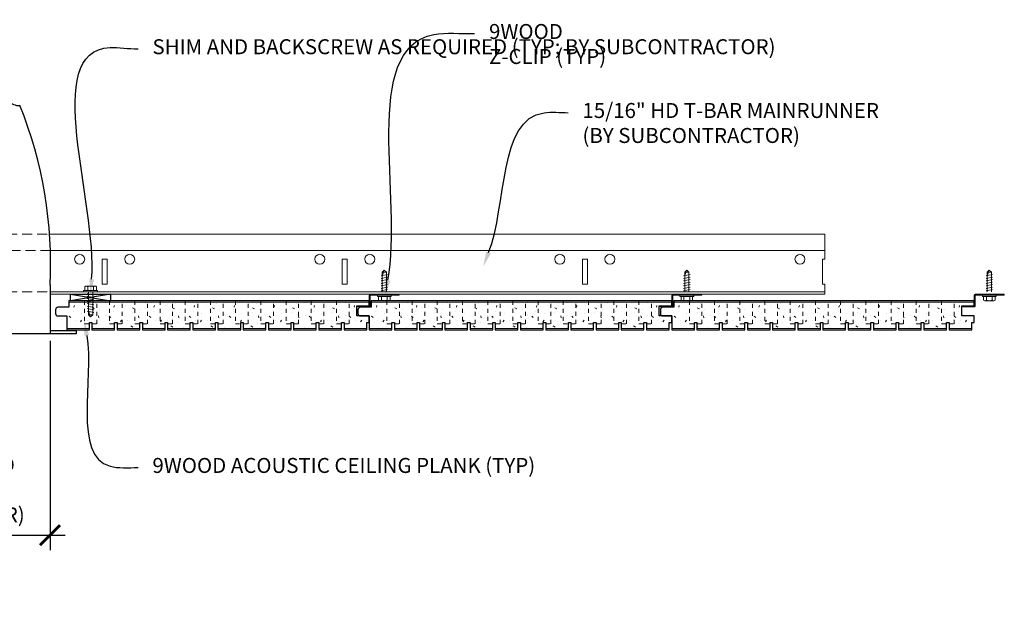
# Model space of a CAD drawing. Units: inches. Extents: x 1728 to 3456, y 0 to 1152.
# Drawn here: x 1944 to 1968, y 724 to 739 of the extents above; entities that cross this region are included whole.
import ezdxf
from ezdxf import colors
from ezdxf.entities.mleader import LeaderData, LeaderLine
from ezdxf.math import Vec2, Vec3

# ---------------------------------------------------------------- set-up
doc = ezdxf.new("R2010")
doc.units = ezdxf.units.IN
doc.header["$MEASUREMENT"] = 0
doc.header["$PDMODE"] = 3
doc.header["$PDSIZE"] = 0.15625
doc.linetypes.add('HIDDEN', pattern=[0.375, 0.25, -0.125])
doc.layers.get('0').update_dxf_attribs({"lineweight": 25})
for name, color, linetype, lineweight in [('E-LITE-CLNG', 7, 'Continuous', 25), ('Z-ANNO-DIMS', 1, 'Continuous', 25), ('Z-ANNO-NOTE', 7, 'Continuous', 35), ('Z-CLNG-FURR', 4, 'Continuous', 25), ('Z-CLNG-SUSP', 3, 'Continuous', 18), ('Z-CLNG-TEES', 3, 'Continuous', 18), ('Z-CLNG-WOOD', 5, 'Continuous', 25), ('Z-CLNG-WOOD-PATT', 2, 'Continuous', 15)]:
    doc.layers.add(name, color=color, linetype=linetype, lineweight=lineweight)
doc.styles.add('1-4', font='arial.ttf', dxfattribs={"height": 0.375})
doc.dimstyles.new('1-4', dxfattribs={"dimscale": 4, "dimtxt": 0.09375, "dimasz": 0.125, "dimexe": 0.09375, "dimexo": 0.0625, "dimgap": 0.0625, "dimtad": 1, "dimtoh": 1, "dimdec": 5, "dimzin": 3, "dimdsep": 46, "dimlunit": 5, "dimtxsty": '1-4', "dimblk": 'ARCHTICK', "dimcen": 0, "dimdle": 0.09375, "dimclrd": 256, "dimclre": 256, "dimclrt": 256, "dimadec": 1, "dimazin": 0, "dimtfac": 1, "dimtdec": 5, "dimtofl": 0, "dimtmove": 0, "dimatfit": 3, "dimfxl": 0.09375, "dimfrac": 2, "dimtolj": 1, "dimtzin": 0, "dimlwd": -1, "dimlwe": -1, "dimarcsym": 0})

# ---------------------------------------------------------------- blocks, each defined once
blk = doc.blocks.new('can light')
at = {"layer": 'E-LITE-CLNG', "color": 0}
for p, q in [((2.845, 6.702), (-1.773, 6.702)), ((-1.773, 5.836), (-1.773, 6.702)), ((2.845, 5.836), (2.845, 6.702)), ((2.845, 5.836), (-1.773, 5.836)), ((-7.682, 4.788), (-11.949, 4.788)), ((-11.949, 2.478), (-11.949, 4.788)), ((-11.146, 4.788), (-11.146, 2.478)), ((-7.682, 4.788), (-7.682, 2.478)), ((-7.682, 2.478), (-11.949, 2.478)), ((-2.815, 1.217), (-2.815, 0)), ((3.886, 1.227), (3.886, 0)), ((-2.815, 0.072), (-3.464, 0.072)), ((-3.464, 0.072), (-3.464, 0)), ((4.536, 0), (-3.464, 0)), ((4.536, 0.072), (3.886, 0.072)), ((4.536, 0.072), (4.536, 0))]:
    blk.add_line(p, q, dxfattribs=at)
for centre, radius, start, end in [((0.536, 4.056), 3.512, 48.8879, 131.1121), ((7.764, 1.751), 10.592, 158.0517, 182.8896), ((-2.037, 6.042), 0.334, 266.0151, 322.0338), ((3.109, 6.042), 0.334, 217.9662, 273.9849), ((-6.692, 1.751), 10.592, 357.1104, 21.9483)]:
    blk.add_arc(centre, radius, start, end, dxfattribs=at)
at = {"layer": 'E-LITE-CLNG'}
blk.add_spline([(-7.682, 4.788), (-4.832, 5.244), (-1.821, 7.264), (0.536, 7.568)], degree=3, dxfattribs=at)
blk = doc.blocks.new('_ARCHTICK')
at = {"color": 0, "linetype": 'ByBlock', "const_width": 0.15}
blk.add_lwpolyline([(-0.5, -0.5), (0.5, 0.5)], dxfattribs=at)
blk = doc.blocks.new('*D471')
at = {"layer": 'Defpoints', "color": 0, "transparency": 16777216}
for p in [(1937.558, 731.182), (1944.259, 731.182), (1944.259, 726.074)]:
    blk.add_point(p, dxfattribs=at)
at = {"layer": 'Z-ANNO-DIMS', "transparency": 16777216}
for p, q in [((1937.558, 730.932), (1937.558, 725.699)), ((1944.259, 730.932), (1944.259, 725.699)), ((1937.183, 726.074), (1944.634, 726.074))]:
    blk.add_line(p, q, dxfattribs=at)
at = {"layer": 'Z-ANNO-DIMS', "transparency": 16777216, "xscale": 0.5, "yscale": 0.5, "zscale": 0.5, "rotation": 180}
blk.add_blockref('_ARCHTICK', (1937.558, 726.074), dxfattribs=at)
at = {"layer": 'Z-ANNO-DIMS', "transparency": 16777216, "xscale": 0.5, "yscale": 0.5, "zscale": 0.5}
blk.add_blockref('_ARCHTICK', (1944.259, 726.074), dxfattribs=at)
at = {"layer": 'Z-ANNO-DIMS', "transparency": 16777216, "insert": (1940.909, 727.834), "char_height": 0.375, "attachment_point": 5, "style": '1-4'}
blk.add_mtext('\\A1;REFER TO FIXTURE\\PMANUFACTURER\\PFOR RECOMMENDED \\PCUT OUT, IN  FIELD \\P(BY SUBCONTRACTOR)', dxfattribs=at)
blk = doc.blocks.new('A$Cb63d3998')
at = {"layer": 'Z-CLNG-FURR'}
for p, q in [((-1, 0.167), (0, 0)), ((0, 0.167), (-1, 0))]:
    blk.add_line(p, q, dxfattribs=at)
blk.add_lwpolyline([(-1, 0), (0, 0), (0, 0.167), (-1, 0.167)], close=True, dxfattribs=at)
blk = doc.blocks.new('#8 Self-Drilling Screw')
at = {"layer": 'Z-CLNG-SUSP'}
for p, q in [((-0.174, 0.033), (0.174, 0.033)), ((-0.174, 0.033), (-0.174, 0)), ((-0.174, 0), (0.174, 0)), ((-0.144, 0.033), (-0.144, 0.122)), ((0.112, 0.141), (-0.112, 0.141)), ((-0.072, 0.033), (-0.072, 0.122)), ((-0.052, 0), (-0.052, -0.573)), ((0.052, 0), (0.052, -0.573)), ((0.072, 0.033), (0.072, 0.122)), ((0.144, 0.122), (0.144, 0.033)), ((0.174, 0.033), (0.174, 0)), ((0.082, -0.047), (-0.082, -0.078)), ((0.082, -0.109), (-0.082, -0.141)), ((0.082, -0.172), (-0.082, -0.203)), ((0.082, -0.234), (-0.082, -0.266)), ((0.082, -0.297), (-0.082, -0.328)), ((0.082, -0.359), (-0.082, -0.391)), ((0.082, -0.422), (-0.082, -0.453)), ((0.082, -0.484), (-0.082, -0.516)), ((-0.052, -0.573), (0, -0.625)), ((-0.052, -0.573), (0.026, -0.573)), ((0.026, -0.573), (0, -0.625)), ((0.052, -0.573), (0, -0.625))]:
    blk.add_line(p, q, dxfattribs=at)
at = {"layer": 'Z-CLNG-SUSP', "extrusion": (0, 0, -1), "flags": 128}
for points in [[(0.144, 0.122), (0.127, 0.136), (0.108, 0.139), (0.089, 0.136), (0.072, 0.122)], [(0.072, 0.122), (0.038, 0.136), (0, 0.139), (-0.038, 0.136), (-0.072, 0.122)], [(-0.072, 0.122), (-0.089, 0.136), (-0.108, 0.139), (-0.127, 0.136), (-0.144, 0.122)]]:
    blk.add_lwpolyline(points, dxfattribs=at)
at = {"layer": 'Z-CLNG-SUSP', "flags": 128}
blk.add_lwpolyline([(0.052, -0.469), (0.052, -0.47), (0.052, -0.47), (0.052, -0.472), (0.052, -0.473), (0.051, -0.474), (0.051, -0.475), (0.051, -0.477), (0.051, -0.478), (0.05, -0.48), (0.05, -0.482), (0.05, -0.484), (0.049, -0.486), (0.049, -0.488), (0.048, -0.49), (0.048, -0.492), (0.047, -0.494), (0.047, -0.497), (0.046, -0.499), (0.046, -0.502), (0.045, -0.505), (0.044, -0.507), (0.043, -0.51), (0.043, -0.513), (0.042, -0.516), (0.041, -0.519), (0.04, -0.522), (0.039, -0.526), (0.038, -0.529), (0.037, -0.532), (0.037, -0.536), (0.036, -0.539), (0.035, -0.543), (0.033, -0.546), (0.032, -0.55), (0.031, -0.554), (0.03, -0.558), (0.029, -0.561), (0.028, -0.565), (0.027, -0.569), (0.026, -0.573)], dxfattribs=at)
at = {"layer": 'Z-CLNG-SUSP'}
for centre, start, end in [((-0.112, 0.103), 90, 149.9699), ((0.112, 0.103), 30.0301, 90)]:
    blk.add_arc(centre, 0.0379, start, end, dxfattribs=at)
blk = doc.blocks.new('M1215 ( Z-Clip)')
at = {"layer": 'Z-CLNG-SUSP'}
for p, q in [((0.295, 0.752), (0.459, 0.784)), ((0.325, 0.841), (0.377, 0.893)), ((0.325, 0.354), (0.325, 0.841)), ((0.351, 0.841), (0.377, 0.893)), ((0.429, 0.841), (0.351, 0.841)), ((0.429, 0.841), (0.377, 0.893)), ((0.429, 0.354), (0.429, 0.841)), ((0.295, 0.69), (0.459, 0.721)), ((0.295, 0.627), (0.459, 0.659)), ((0.295, 0.565), (0.459, 0.596)), ((0.295, 0.502), (0.459, 0.534)), ((0.203, 0.235), (0.203, 0.268)), ((0.551, 0.268), (0.203, 0.268)), ((0.295, 0.44), (0.459, 0.471)), ((0.295, 0.377), (0.459, 0.409)), ((0.551, 0.235), (0.551, 0.268)), ((0.551, 0.235), (0.203, 0.235)), ((0.233, 0.146), (0.233, 0.235)), ((0.266, 0.127), (0.489, 0.127)), ((0.305, 0.235), (0.305, 0.146)), ((0.449, 0.235), (0.449, 0.146)), ((0.521, 0.235), (0.521, 0.146))]:
    blk.add_line(p, q, dxfattribs=at)
blk.add_lwpolyline([(0.325, 0.737), (0.325, 0.737), (0.325, 0.738), (0.325, 0.739), (0.325, 0.741), (0.326, 0.742), (0.326, 0.743), (0.326, 0.745), (0.326, 0.746), (0.327, 0.748), (0.327, 0.75), (0.327, 0.751), (0.328, 0.753), (0.328, 0.755), (0.329, 0.758), (0.329, 0.76), (0.33, 0.762), (0.33, 0.765), (0.331, 0.767), (0.332, 0.77), (0.332, 0.772), (0.333, 0.775), (0.334, 0.778), (0.334, 0.781), (0.335, 0.784), (0.336, 0.787), (0.337, 0.79), (0.338, 0.794), (0.339, 0.797), (0.34, 0.8), (0.341, 0.804), (0.342, 0.807), (0.343, 0.811), (0.344, 0.814), (0.345, 0.818), (0.346, 0.822), (0.347, 0.825), (0.348, 0.829), (0.349, 0.833), (0.35, 0.837), (0.351, 0.841)], dxfattribs=at)
blk.add_lwpolyline([(0.752, 0.268), (0.033, 0.268, 0.414214), (0.026, 0.261), (0.026, 0.005, -0.414214), (-0.005, -0.026), (-0.286, -0.026), (-0.286, -0.002), (-0.005, -0.002, 0.414214), (0.002, 0.005), (0.002, 0.261, -0.414214), (0.033, 0.292), (0.752, 0.292)], format="xyb", close=True, dxfattribs=at)
at = {"layer": 'Z-CLNG-SUSP', "extrusion": (0, 0, -1)}
for points in [[(-0.305, 0.146), (-0.288, 0.132), (-0.269, 0.129), (-0.25, 0.132), (-0.233, 0.146)], [(-0.449, 0.146), (-0.415, 0.132), (-0.377, 0.129), (-0.339, 0.132), (-0.305, 0.146)], [(-0.521, 0.146), (-0.504, 0.132), (-0.485, 0.129), (-0.466, 0.132), (-0.449, 0.146)]]:
    blk.add_lwpolyline(points, dxfattribs=at)
at = {"layer": 'Z-CLNG-SUSP'}
for centre, start, end in [((0.266, 0.165), 210.0301, 270), ((0.489, 0.165), 270, 329.9699)]:
    blk.add_arc(centre, 0.0379, start, end, dxfattribs=at)
blk = doc.blocks.new('*U529')
at = {"layer": 'Z-CLNG-WOOD', "linetype": 'HIDDEN', "lineweight": 5, "ltscale": 0.25}
blk.add_lwpolyline([(-0.15748, 0.284375), (-0.15748, -0.284375), (0.15748, -0.284375), (0.15748, 0.284375)], dxfattribs=at)
blk = doc.blocks.new('*U531')
at = {"layer": 'Z-CLNG-WOOD', "color": 0, "linetype": 'ByBlock', "lineweight": -2, "transparency": 16777216}
for p in [(0, 0), (0.63, 0), (1.26, 0), (1.89, 0), (2.52, 0), (3.15, 0), (3.78, 0), (4.409, 0), (5.039, 0), (5.669, 0), (6.299, 0)]:
    blk.add_blockref('*U529', p, dxfattribs=at)
blk = doc.blocks.new('*U532')
at = {"layer": 'Z-CLNG-WOOD', "linetype": 'HIDDEN', "lineweight": 5, "ltscale": 0.25}
blk.add_lwpolyline([(-0.15748, 0.284375), (-0.15748, -0.284375), (0.15748, -0.284375), (0.15748, 0.284375)], dxfattribs=at)
blk = doc.blocks.new('*U534')
at = {"layer": 'Z-CLNG-WOOD', "color": 0, "linetype": 'ByBlock', "lineweight": -2, "transparency": 16777216}
for p in [(0, 0), (0.63, 0), (1.26, 0), (1.89, 0), (2.52, 0), (3.15, 0), (3.78, 0), (4.409, 0), (5.039, 0), (5.669, 0), (6.299, 0)]:
    blk.add_blockref('*U532', p, dxfattribs=at)
blk = doc.blocks.new('*U535')
at = {"layer": 'Z-CLNG-WOOD', "linetype": 'HIDDEN', "lineweight": 5, "ltscale": 0.25}
blk.add_lwpolyline([(-0.15748, 0.284375), (-0.15748, -0.284375), (0.15748, -0.284375), (0.15748, 0.284375)], dxfattribs=at)
blk = doc.blocks.new('*U537')
at = {"layer": 'Z-CLNG-WOOD', "color": 0, "linetype": 'ByBlock', "lineweight": -2, "transparency": 16777216}
for p in [(0, 0), (0.63, 0), (1.26, 0), (1.89, 0), (2.52, 0), (3.15, 0), (3.78, 0), (4.409, 0), (5.039, 0), (5.669, 0), (6.299, 0)]:
    blk.add_blockref('*U535', p, dxfattribs=at)

msp = doc.modelspace()

# ---------------------------------------------------------------- linework, layer by layer
at = {"layer": 'Z-CLNG-TEES', "linetype": 'HIDDEN', "lineweight": 13}
for p, q in [((1937.560001, 733.598534), (1944.257068, 733.598534)), ((1944.271191, 733.192284), (1937.545878, 733.192284)), ((1937.559404, 732.161034), (1944.259006, 732.161034))]:
    msp.add_line(p, q, dxfattribs=at)
at = {"layer": 'Z-CLNG-TEES'}
for p, q in [((1944.257068, 733.598534), (1963.623793, 733.598534)), ((1963.623793, 733.598534), (1963.623793, 732.973534)), ((1944.271191, 733.192284), (1963.623793, 733.192284)), ((1963.623793, 732.098534), (1963.623793, 732.348534)), ((1944.259006, 732.161034), (1963.623793, 732.161034)), ((1944.259006, 732.098534), (1963.623793, 732.098534))]:
    msp.add_line(p, q, dxfattribs=at)
for points in [[(1945.561293, 732.348534), (1945.686293, 732.348534), (1945.686293, 732.973534), (1945.561293, 732.973534)], [(1951.561293, 732.348534), (1951.686293, 732.348534), (1951.686293, 732.973534), (1951.561293, 732.973534)], [(1957.561293, 732.348534), (1957.686293, 732.348534), (1957.686293, 732.973534), (1957.561293, 732.973534)]]:
    msp.add_lwpolyline(points, close=True, dxfattribs=at)
msp.add_lwpolyline([(1963.623793, 732.973534), (1963.561293, 732.973534), (1963.561293, 732.348534), (1963.623793, 732.348534)], dxfattribs=at)
for centre in [(1944.998793, 732.973534), (1946.248793, 732.973534), (1950.998793, 732.973534), (1952.248793, 732.973534), (1956.998793, 732.973534), (1958.248793, 732.973534), (1962.998793, 732.973534)]:
    msp.add_circle(centre, 0.125, dxfattribs=at)
at = {"layer": 'Z-CLNG-WOOD'}
for points in [[(1945.242857, 731.206657), (1945.242857, 731.394157), (1945.305849, 731.394157), (1945.305849, 731.206657), (1945.872778, 731.206657), (1945.872778, 731.394157), (1945.93577, 731.394157), (1945.93577, 731.206657), (1946.5027, 731.206657), (1946.5027, 731.394157), (1946.565692, 731.394157), (1946.565692, 731.206657), (1947.132621, 731.206657), (1947.132621, 731.394157), (1947.195613, 731.394157), (1947.195613, 731.206657), (1947.762542, 731.206657), (1947.762542, 731.394157), (1947.825534, 731.394157), (1947.825534, 731.206657), (1948.392463, 731.206657), (1948.392463, 731.394157), (1948.455456, 731.394157), (1948.455456, 731.206657), (1949.022385, 731.206657), (1949.022385, 731.394157), (1949.085377, 731.394157), (1949.085377, 731.206657), (1949.652306, 731.206657), (1949.652306, 731.394157), (1949.715298, 731.394157), (1949.715298, 731.206657), (1950.282227, 731.206657), (1950.282227, 731.394157), (1950.345219, 731.394157), (1950.345219, 731.206657), (1950.912148, 731.206657), (1950.912148, 731.394157), (1950.975141, 731.394157), (1950.975141, 731.206657), (1951.54207, 731.206657), (1951.54207, 731.394157), (1951.605062, 731.394157), (1951.605062, 731.206657), (1952.171991, 731.206657), (1952.171991, 731.394157), (1952.234983, 731.394157), (1952.234983, 731.556657), (1951.921749, 731.556657), (1951.921749, 731.806657), (1952.234983, 731.806657), (1952.234983, 731.931657), (1944.725928, 731.931657), (1944.725928, 731.771657), (1944.457194, 731.771657, 0.414213562), (1944.394694, 731.709157), (1944.394694, 731.619157, 0.414213562), (1944.457194, 731.556657), (1944.675928, 731.556657), (1944.675928, 731.206657)], [(1952.801882, 731.206657), (1952.801882, 731.394157), (1952.864874, 731.394157), (1952.864874, 731.206657), (1953.431803, 731.206657), (1953.431803, 731.394157), (1953.494795, 731.394157), (1953.494795, 731.206657), (1954.061725, 731.206657), (1954.061725, 731.394157), (1954.124717, 731.394157), (1954.124717, 731.206657), (1954.691646, 731.206657), (1954.691646, 731.394157), (1954.754638, 731.394157), (1954.754638, 731.206657), (1955.321567, 731.206657), (1955.321567, 731.394157), (1955.384559, 731.394157), (1955.384559, 731.206657), (1955.951488, 731.206657), (1955.951488, 731.394157), (1956.01448, 731.394157), (1956.01448, 731.206657), (1956.58141, 731.206657), (1956.58141, 731.394157), (1956.644402, 731.394157), (1956.644402, 731.206657), (1957.211331, 731.206657), (1957.211331, 731.394157), (1957.274323, 731.394157), (1957.274323, 731.206657), (1957.841252, 731.206657), (1957.841252, 731.394157), (1957.904244, 731.394157), (1957.904244, 731.206657), (1958.471173, 731.206657), (1958.471173, 731.394157), (1958.534165, 731.394157), (1958.534165, 731.206657), (1959.101095, 731.206657), (1959.101095, 731.394157), (1959.164087, 731.394157), (1959.164087, 731.206657), (1959.731016, 731.206657), (1959.731016, 731.394157), (1959.794008, 731.394157), (1959.794008, 731.556657), (1959.480774, 731.556657), (1959.480774, 731.806657), (1959.794008, 731.806657), (1959.794008, 731.931657), (1952.284953, 731.931657), (1952.284953, 731.771657), (1952.016219, 731.771657, 0.414213562), (1951.953719, 731.709157), (1951.953719, 731.619157, 0.414213562), (1952.016219, 731.556657), (1952.234953, 731.556657), (1952.234953, 731.206657)], [(1960.360937, 731.206657), (1960.360937, 731.394157), (1960.423929, 731.394157), (1960.423929, 731.206657), (1960.990858, 731.206657), (1960.990858, 731.394157), (1961.05385, 731.394157), (1961.05385, 731.206657), (1961.62078, 731.206657), (1961.62078, 731.394157), (1961.683772, 731.394157), (1961.683772, 731.206657), (1962.250701, 731.206657), (1962.250701, 731.394157), (1962.313693, 731.394157), (1962.313693, 731.206657), (1962.880622, 731.206657), (1962.880622, 731.394157), (1962.943614, 731.394157), (1962.943614, 731.206657), (1963.510543, 731.206657), (1963.510543, 731.394157), (1963.573536, 731.394157), (1963.573536, 731.206657), (1964.140465, 731.206657), (1964.140465, 731.394157), (1964.203457, 731.394157), (1964.203457, 731.206657), (1964.770386, 731.206657), (1964.770386, 731.394157), (1964.833378, 731.394157), (1964.833378, 731.206657), (1965.400307, 731.206657), (1965.400307, 731.394157), (1965.463299, 731.394157), (1965.463299, 731.206657), (1966.030228, 731.206657), (1966.030228, 731.394157), (1966.093221, 731.394157), (1966.093221, 731.206657), (1966.66015, 731.206657), (1966.66015, 731.394157), (1966.723142, 731.394157), (1966.723142, 731.206657), (1967.290071, 731.206657), (1967.290071, 731.394157), (1967.353063, 731.394157), (1967.353063, 731.556657), (1967.039829, 731.556657), (1967.039829, 731.806657), (1967.353063, 731.806657), (1967.353063, 731.931657), (1959.844008, 731.931657), (1959.844008, 731.771657), (1959.575274, 731.771657, 0.414213562), (1959.512774, 731.709157), (1959.512774, 731.619157, 0.414213562), (1959.575274, 731.556657), (1959.794008, 731.556657), (1959.794008, 731.206657)]]:
    msp.add_lwpolyline(points, format="xyb", close=True, dxfattribs=at)
at = {"layer": 'Z-CLNG-WOOD-PATT', "linetype": 'Continuous'}
for p, q in [((1944.855928, 731.776657), (1944.865928, 731.816657)), ((1945.155928, 731.806657), (1945.155928, 731.806657)), ((1945.405928, 731.876657), (1945.405928, 731.876657)), ((1945.635928, 731.886657), (1945.635928, 731.886657)), ((1945.855929, 731.776656), (1945.865929, 731.816656)), ((1946.155928, 731.806657), (1946.155928, 731.806657)), ((1946.405928, 731.876657), (1946.405928, 731.876657)), ((1946.635928, 731.886657), (1946.635928, 731.886657)), ((1946.85593, 731.776655), (1946.86593, 731.816655)), ((1947.155928, 731.806657), (1947.155928, 731.806657)), ((1947.405928, 731.876657), (1947.405928, 731.876657)), ((1947.635928, 731.886657), (1947.635928, 731.886657)), ((1947.855931, 731.776653), (1947.865931, 731.816653)), ((1948.155928, 731.806657), (1948.155928, 731.806657)), ((1948.405928, 731.876657), (1948.405928, 731.876657)), ((1948.635928, 731.886657), (1948.635928, 731.886657)), ((1948.855932, 731.776652), (1948.865932, 731.816652)), ((1949.155928, 731.806657), (1949.155928, 731.806657)), ((1949.405928, 731.876657), (1949.405928, 731.876657)), ((1949.635928, 731.886657), (1949.635928, 731.886657)), ((1949.855933, 731.776651), (1949.865933, 731.816651)), ((1950.155928, 731.806657), (1950.155928, 731.806657)), ((1950.405928, 731.876657), (1950.405928, 731.876657)), ((1950.635928, 731.886657), (1950.635928, 731.886657)), ((1950.855934, 731.77665), (1950.865934, 731.81665)), ((1951.155928, 731.806657), (1951.155928, 731.806657)), ((1951.405928, 731.876657), (1951.405928, 731.876657)), ((1951.635928, 731.886657), (1951.635928, 731.886657)), ((1951.855935, 731.776649), (1951.865935, 731.816649)), ((1952.414953, 731.776657), (1952.424953, 731.816657)), ((1952.714953, 731.806657), (1952.714953, 731.806657)), ((1952.964953, 731.876657), (1952.964953, 731.876657)), ((1953.194953, 731.886657), (1953.194953, 731.886657)), ((1953.414954, 731.776656), (1953.424954, 731.816656)), ((1953.714953, 731.806657), (1953.714953, 731.806657)), ((1953.964953, 731.876657), (1953.964953, 731.876657)), ((1954.194953, 731.886657), (1954.194953, 731.886657)), ((1954.414955, 731.776655), (1954.424955, 731.816655)), ((1954.714953, 731.806657), (1954.714953, 731.806657)), ((1954.964953, 731.876657), (1954.964953, 731.876657)), ((1955.194953, 731.886657), (1955.194953, 731.886657)), ((1955.414956, 731.776653), (1955.424956, 731.816653)), ((1955.714953, 731.806657), (1955.714953, 731.806657)), ((1955.964953, 731.876657), (1955.964953, 731.876657)), ((1956.194953, 731.886657), (1956.194953, 731.886657)), ((1956.414957, 731.776652), (1956.424957, 731.816652)), ((1956.714953, 731.806657), (1956.714953, 731.806657)), ((1956.964953, 731.876657), (1956.964953, 731.876657)), ((1957.194953, 731.886657), (1957.194953, 731.886657)), ((1957.414958, 731.776651), (1957.424958, 731.816651)), ((1957.714953, 731.806657), (1957.714953, 731.806657)), ((1957.964953, 731.876657), (1957.964953, 731.876657)), ((1958.194953, 731.886657), (1958.194953, 731.886657)), ((1958.414959, 731.77665), (1958.424959, 731.81665)), ((1958.714953, 731.806657), (1958.714953, 731.806657)), ((1958.964953, 731.876657), (1958.964953, 731.876657)), ((1959.194953, 731.886657), (1959.194953, 731.886657)), ((1959.41496, 731.776649), (1959.42496, 731.816649)), ((1959.974008, 731.776657), (1959.984008, 731.816657)), ((1960.274008, 731.806657), (1960.274008, 731.806657)), ((1960.524008, 731.876657), (1960.524008, 731.876657)), ((1960.754008, 731.886657), (1960.754008, 731.886657)), ((1960.974009, 731.776656), (1960.984009, 731.816656)), ((1961.274008, 731.806657), (1961.274008, 731.806657)), ((1961.524008, 731.876657), (1961.524008, 731.876657)), ((1961.754008, 731.886657), (1961.754008, 731.886657)), ((1961.97401, 731.776655), (1961.98401, 731.816655)), ((1962.274008, 731.806657), (1962.274008, 731.806657)), ((1962.524008, 731.876657), (1962.524008, 731.876657)), ((1962.754008, 731.886657), (1962.754008, 731.886657)), ((1962.974011, 731.776653), (1962.984011, 731.816653)), ((1963.274008, 731.806657), (1963.274008, 731.806657)), ((1963.524008, 731.876657), (1963.524008, 731.876657)), ((1963.754008, 731.886657), (1963.754008, 731.886657)), ((1963.974012, 731.776652), (1963.984012, 731.816652)), ((1964.274008, 731.806657), (1964.274008, 731.806657)), ((1964.524008, 731.876657), (1964.524008, 731.876657)), ((1964.754008, 731.886657), (1964.754008, 731.886657)), ((1964.974013, 731.776651), (1964.984013, 731.816651)), ((1965.274008, 731.806657), (1965.274008, 731.806657)), ((1965.524008, 731.876657), (1965.524008, 731.876657)), ((1965.754008, 731.886657), (1965.754008, 731.886657)), ((1965.974014, 731.77665), (1965.984014, 731.81665)), ((1966.274008, 731.806657), (1966.274008, 731.806657)), ((1966.524008, 731.876657), (1966.524008, 731.876657)), ((1966.754008, 731.886657), (1966.754008, 731.886657)), ((1966.974015, 731.776649), (1966.984015, 731.816649)), ((1944.465929, 731.556657), (1944.465928, 731.55666)), ((1944.495928, 731.706657), (1944.495928, 731.706657)), ((1944.735928, 731.546657), (1944.775928, 731.516657)), ((1944.835928, 731.676657), (1944.835928, 731.676657)), ((1945.045928, 731.606657), (1945.045928, 731.606657)), ((1945.315928, 731.756657), (1945.365928, 731.736657)), ((1945.315928, 731.636657), (1945.315928, 731.636657)), ((1945.475928, 731.506657), (1945.465928, 731.556657)), ((1945.495928, 731.706657), (1945.495928, 731.706657)), ((1945.635928, 731.556657), (1945.635928, 731.556657)), ((1945.735928, 731.546657), (1945.775928, 731.516657)), ((1945.835928, 731.676657), (1945.835928, 731.676657)), ((1946.045928, 731.606657), (1946.045928, 731.606657)), ((1946.315928, 731.756656), (1946.365928, 731.736656)), ((1946.315928, 731.636657), (1946.315928, 731.636657)), ((1946.475928, 731.506653), (1946.465928, 731.556653)), ((1946.495928, 731.706657), (1946.495928, 731.706657)), ((1946.635928, 731.556657), (1946.635928, 731.556657)), ((1946.735928, 731.546657), (1946.775928, 731.516657)), ((1946.835928, 731.676657), (1946.835928, 731.676657)), ((1947.045928, 731.606657), (1947.045928, 731.606657)), ((1947.315928, 731.756656), (1947.365928, 731.736656)), ((1947.315928, 731.636657), (1947.315928, 731.636657)), ((1947.475928, 731.50665), (1947.465928, 731.55665)), ((1947.495928, 731.706657), (1947.495928, 731.706657)), ((1947.635928, 731.556657), (1947.635928, 731.556657)), ((1947.735928, 731.546657), (1947.775928, 731.516657)), ((1947.835928, 731.676657), (1947.835928, 731.676657)), ((1948.045928, 731.606657), (1948.045928, 731.606657)), ((1948.315928, 731.756655), (1948.365928, 731.736655)), ((1948.315928, 731.636657), (1948.315928, 731.636657)), ((1948.475928, 731.506646), (1948.465928, 731.556646)), ((1948.495928, 731.706657), (1948.495928, 731.706657)), ((1948.635928, 731.556657), (1948.635928, 731.556657)), ((1948.735928, 731.546657), (1948.775928, 731.516657)), ((1948.835928, 731.676657), (1948.835928, 731.676657)), ((1949.045928, 731.606657), (1949.045928, 731.606657)), ((1949.315928, 731.756655), (1949.365928, 731.736655)), ((1949.315928, 731.636657), (1949.315928, 731.636657)), ((1949.475928, 731.506643), (1949.465928, 731.556643)), ((1949.495928, 731.706657), (1949.495928, 731.706657)), ((1949.635928, 731.556657), (1949.635928, 731.556657)), ((1949.735928, 731.546657), (1949.775928, 731.516657)), ((1949.835928, 731.676657), (1949.835928, 731.676657)), ((1950.045928, 731.606657), (1950.045928, 731.606657)), ((1950.315928, 731.756654), (1950.365928, 731.736654)), ((1950.315928, 731.636657), (1950.315928, 731.636657)), ((1950.475927, 731.506639), (1950.465928, 731.556639)), ((1950.495928, 731.706657), (1950.495928, 731.706657)), ((1950.635928, 731.556657), (1950.635928, 731.556657)), ((1950.735928, 731.546657), (1950.775928, 731.516657)), ((1950.835928, 731.676657), (1950.835928, 731.676657)), ((1951.045928, 731.606657), (1951.045928, 731.606657)), ((1951.315928, 731.756654), (1951.365929, 731.736653)), ((1951.315928, 731.636657), (1951.315928, 731.636657)), ((1951.475927, 731.506636), (1951.465927, 731.556636)), ((1951.495928, 731.706657), (1951.495928, 731.706657)), ((1951.635928, 731.556657), (1951.635928, 731.556657)), ((1951.735928, 731.546657), (1951.775928, 731.516657)), ((1951.835928, 731.676657), (1951.835928, 731.676657)), ((1952.024954, 731.556657), (1952.024953, 731.55666)), ((1952.054953, 731.706657), (1952.054953, 731.706657)), ((1952.294953, 731.546657), (1952.334953, 731.516657)), ((1952.394953, 731.676657), (1952.394953, 731.676657)), ((1952.604953, 731.606657), (1952.604953, 731.606657)), ((1952.874953, 731.756657), (1952.924953, 731.736657)), ((1952.874953, 731.636657), (1952.874953, 731.636657)), ((1953.034953, 731.506657), (1953.024953, 731.556657)), ((1953.054953, 731.706657), (1953.054953, 731.706657)), ((1953.194953, 731.556657), (1953.194953, 731.556657)), ((1953.294953, 731.546657), (1953.334953, 731.516657)), ((1953.394953, 731.676657), (1953.394953, 731.676657)), ((1953.604953, 731.606657), (1953.604953, 731.606657)), ((1953.874953, 731.756656), (1953.924953, 731.736656)), ((1953.874953, 731.636657), (1953.874953, 731.636657)), ((1954.034953, 731.506653), (1954.024953, 731.556653)), ((1954.054953, 731.706657), (1954.054953, 731.706657)), ((1954.194953, 731.556657), (1954.194953, 731.556657)), ((1954.294953, 731.546657), (1954.334953, 731.516657)), ((1954.394953, 731.676657), (1954.394953, 731.676657)), ((1954.604953, 731.606657), (1954.604953, 731.606657)), ((1954.874953, 731.756656), (1954.924953, 731.736656)), ((1954.874953, 731.636657), (1954.874953, 731.636657)), ((1955.034953, 731.50665), (1955.024953, 731.55665)), ((1955.054953, 731.706657), (1955.054953, 731.706657)), ((1955.194953, 731.556657), (1955.194953, 731.556657)), ((1955.294953, 731.546657), (1955.334953, 731.516657)), ((1955.394953, 731.676657), (1955.394953, 731.676657)), ((1955.604953, 731.606657), (1955.604953, 731.606657)), ((1955.874953, 731.756655), (1955.924953, 731.736655)), ((1955.874953, 731.636657), (1955.874953, 731.636657)), ((1956.034953, 731.506646), (1956.024953, 731.556646)), ((1956.054953, 731.706657), (1956.054953, 731.706657)), ((1956.194953, 731.556657), (1956.194953, 731.556657)), ((1956.294953, 731.546657), (1956.334953, 731.516657)), ((1956.394953, 731.676657), (1956.394953, 731.676657)), ((1956.604953, 731.606657), (1956.604953, 731.606657)), ((1956.874953, 731.756655), (1956.924953, 731.736655)), ((1956.874953, 731.636657), (1956.874953, 731.636657)), ((1957.034952, 731.506643), (1957.024953, 731.556643)), ((1957.054953, 731.706657), (1957.054953, 731.706657)), ((1957.194953, 731.556657), (1957.194953, 731.556657)), ((1957.294953, 731.546657), (1957.334953, 731.516657)), ((1957.394953, 731.676657), (1957.394953, 731.676657)), ((1957.604953, 731.606657), (1957.604953, 731.606657)), ((1957.874953, 731.756654), (1957.924953, 731.736654)), ((1957.874953, 731.636657), (1957.874953, 731.636657)), ((1958.034952, 731.506639), (1958.024952, 731.556639)), ((1958.054953, 731.706657), (1958.054953, 731.706657)), ((1958.194953, 731.556657), (1958.194953, 731.556657)), ((1958.294953, 731.546657), (1958.334953, 731.516657)), ((1958.394953, 731.676657), (1958.394953, 731.676657)), ((1958.604953, 731.606657), (1958.604953, 731.606657)), ((1958.874953, 731.756654), (1958.924953, 731.736653)), ((1958.874953, 731.636657), (1958.874953, 731.636657)), ((1959.034952, 731.506636), (1959.024952, 731.556636)), ((1959.054953, 731.706657), (1959.054953, 731.706657)), ((1959.194953, 731.556657), (1959.194953, 731.556657)), ((1959.294953, 731.546657), (1959.334953, 731.516657)), ((1959.394953, 731.676657), (1959.394953, 731.676657)), ((1959.584009, 731.556657), (1959.584008, 731.55666)), ((1959.614008, 731.706657), (1959.614008, 731.706657)), ((1959.854008, 731.546657), (1959.894008, 731.516657)), ((1959.954008, 731.676657), (1959.954008, 731.676657)), ((1960.164008, 731.606657), (1960.164008, 731.606657)), ((1960.434008, 731.756657), (1960.484008, 731.736657)), ((1960.434008, 731.636657), (1960.434008, 731.636657)), ((1960.594008, 731.506657), (1960.584008, 731.556657)), ((1960.614008, 731.706657), (1960.614008, 731.706657)), ((1960.754008, 731.556657), (1960.754008, 731.556657)), ((1960.854008, 731.546657), (1960.894008, 731.516657)), ((1960.954008, 731.676657), (1960.954008, 731.676657)), ((1961.164008, 731.606657), (1961.164008, 731.606657)), ((1961.434008, 731.756656), (1961.484008, 731.736656)), ((1961.434008, 731.636657), (1961.434008, 731.636657)), ((1961.594008, 731.506653), (1961.584008, 731.556653)), ((1961.614008, 731.706657), (1961.614008, 731.706657)), ((1961.754008, 731.556657), (1961.754008, 731.556657)), ((1961.854008, 731.546657), (1961.894008, 731.516657)), ((1961.954008, 731.676657), (1961.954008, 731.676657)), ((1962.164008, 731.606657), (1962.164008, 731.606657)), ((1962.434008, 731.756656), (1962.484008, 731.736656)), ((1962.434008, 731.636657), (1962.434008, 731.636657)), ((1962.594008, 731.50665), (1962.584008, 731.55665)), ((1962.614008, 731.706657), (1962.614008, 731.706657)), ((1962.754008, 731.556657), (1962.754008, 731.556657)), ((1962.854008, 731.546657), (1962.894008, 731.516657)), ((1962.954008, 731.676657), (1962.954008, 731.676657)), ((1963.164008, 731.606657), (1963.164008, 731.606657)), ((1963.434008, 731.756655), (1963.484008, 731.736655)), ((1963.434008, 731.636657), (1963.434008, 731.636657)), ((1963.594008, 731.506646), (1963.584008, 731.556646)), ((1963.614008, 731.706657), (1963.614008, 731.706657)), ((1963.754008, 731.556657), (1963.754008, 731.556657)), ((1963.854008, 731.546657), (1963.894008, 731.516657)), ((1963.954008, 731.676657), (1963.954008, 731.676657)), ((1964.164008, 731.606657), (1964.164008, 731.606657)), ((1964.434008, 731.756655), (1964.484008, 731.736655)), ((1964.434008, 731.636657), (1964.434008, 731.636657)), ((1964.594008, 731.506643), (1964.584008, 731.556643)), ((1964.614008, 731.706657), (1964.614008, 731.706657)), ((1964.754008, 731.556657), (1964.754008, 731.556657)), ((1964.854008, 731.546657), (1964.894008, 731.516657)), ((1964.954008, 731.676657), (1964.954008, 731.676657)), ((1965.164008, 731.606657), (1965.164008, 731.606657)), ((1965.434008, 731.756654), (1965.484008, 731.736654)), ((1965.434008, 731.636657), (1965.434008, 731.636657)), ((1965.594007, 731.506639), (1965.584008, 731.556639)), ((1965.614008, 731.706657), (1965.614008, 731.706657)), ((1965.754008, 731.556657), (1965.754008, 731.556657)), ((1965.854008, 731.546657), (1965.894008, 731.516657)), ((1965.954008, 731.676657), (1965.954008, 731.676657)), ((1966.164008, 731.606657), (1966.164008, 731.606657)), ((1966.434008, 731.756654), (1966.484009, 731.736653)), ((1966.434008, 731.636657), (1966.434008, 731.636657)), ((1966.594007, 731.506636), (1966.584007, 731.556636)), ((1966.614008, 731.706657), (1966.614008, 731.706657)), ((1966.754008, 731.556657), (1966.754008, 731.556657)), ((1966.854008, 731.546657), (1966.894008, 731.516657)), ((1966.954008, 731.676657), (1966.954008, 731.676657)), ((1944.885928, 731.436657), (1944.885928, 731.436657)), ((1945.015928, 731.406657), (1945.045928, 731.446657)), ((1945.185928, 731.446657), (1945.185928, 731.446657)), ((1945.325928, 731.276657), (1945.305849, 731.288704)), ((1945.445928, 731.386657), (1945.445928, 731.386657)), ((1945.885928, 731.436657), (1945.885928, 731.436657)), ((1946.015928, 731.406657), (1946.045928, 731.446657)), ((1946.185928, 731.446657), (1946.185928, 731.446657)), ((1946.32593, 731.276657), (1946.275929, 731.306657)), ((1946.445928, 731.386657), (1946.445928, 731.386657)), ((1946.885928, 731.436657), (1946.885928, 731.436657)), ((1947.015928, 731.406657), (1947.045928, 731.446657)), ((1947.185928, 731.446657), (1947.185928, 731.446657)), ((1947.325931, 731.276657), (1947.275931, 731.306657)), ((1947.445928, 731.386657), (1947.445928, 731.386657)), ((1947.885928, 731.436657), (1947.885928, 731.436657)), ((1948.015928, 731.406657), (1948.045928, 731.446657)), ((1948.185928, 731.446657), (1948.185928, 731.446657)), ((1948.325933, 731.276656), (1948.275932, 731.306657)), ((1948.885928, 731.436657), (1948.885928, 731.436657)), ((1949.015928, 731.406657), (1949.045928, 731.446657)), ((1949.185928, 731.446657), (1949.185928, 731.446657)), ((1949.325934, 731.276656), (1949.275934, 731.306656)), ((1949.445928, 731.386657), (1949.445928, 731.386657)), ((1949.885928, 731.436657), (1949.885928, 731.436657)), ((1950.015928, 731.406657), (1950.045928, 731.446657)), ((1950.185928, 731.446657), (1950.185928, 731.446657)), ((1950.282227, 731.302881), (1950.275935, 731.306656)), ((1950.445928, 731.386657), (1950.445928, 731.386657)), ((1950.885928, 731.436657), (1950.885928, 731.436657)), ((1951.015928, 731.406657), (1951.045928, 731.446657)), ((1951.185928, 731.446657), (1951.185928, 731.446657)), ((1951.325937, 731.276656), (1951.275937, 731.306656)), ((1951.445928, 731.386657), (1951.445928, 731.386657)), ((1951.885928, 731.436657), (1951.885928, 731.436657)), ((1952.015928, 731.406657), (1952.045928, 731.446657)), ((1952.185928, 731.446657), (1952.185928, 731.446657)), ((1952.444953, 731.436657), (1952.444953, 731.436657)), ((1952.574953, 731.406657), (1952.604953, 731.446657)), ((1952.744953, 731.446657), (1952.744953, 731.446657)), ((1952.884953, 731.276657), (1952.864874, 731.288704)), ((1953.004953, 731.386657), (1953.004953, 731.386657)), ((1953.444953, 731.436657), (1953.444953, 731.436657)), ((1953.574953, 731.406657), (1953.604953, 731.446657)), ((1953.744953, 731.446657), (1953.744953, 731.446657)), ((1953.884954, 731.276657), (1953.834954, 731.306657)), ((1954.004953, 731.386657), (1954.004953, 731.386657)), ((1954.444953, 731.436657), (1954.444953, 731.436657)), ((1954.574953, 731.406657), (1954.604953, 731.446657)), ((1954.744953, 731.446657), (1954.744953, 731.446657)), ((1954.884956, 731.276657), (1954.834956, 731.306657)), ((1955.004953, 731.386657), (1955.004953, 731.386657)), ((1955.444953, 731.436657), (1955.444953, 731.436657)), ((1955.574953, 731.406657), (1955.604953, 731.446657)), ((1955.744953, 731.446657), (1955.744953, 731.446657)), ((1955.884958, 731.276656), (1955.834957, 731.306657)), ((1956.444953, 731.436657), (1956.444953, 731.436657)), ((1956.574953, 731.406657), (1956.604953, 731.446657)), ((1956.744953, 731.446657), (1956.744953, 731.446657)), ((1956.884959, 731.276656), (1956.834959, 731.306656)), ((1957.004953, 731.386657), (1957.004953, 731.386657)), ((1957.444953, 731.436657), (1957.444953, 731.436657)), ((1957.574953, 731.406657), (1957.604953, 731.446657)), ((1957.744953, 731.446657), (1957.744953, 731.446657)), ((1957.841252, 731.302881), (1957.83496, 731.306656)), ((1958.004953, 731.386657), (1958.004953, 731.386657)), ((1958.444953, 731.436657), (1958.444953, 731.436657)), ((1958.574953, 731.406657), (1958.604953, 731.446657)), ((1958.744953, 731.446657), (1958.744953, 731.446657)), ((1958.884962, 731.276656), (1958.834962, 731.306656)), ((1959.004953, 731.386657), (1959.004953, 731.386657)), ((1959.444953, 731.436657), (1959.444953, 731.436657)), ((1959.574953, 731.406657), (1959.604953, 731.446657)), ((1959.744953, 731.446657), (1959.744953, 731.446657)), ((1960.004008, 731.436657), (1960.004008, 731.436657)), ((1960.134008, 731.406657), (1960.164008, 731.446657)), ((1960.304008, 731.446657), (1960.304008, 731.446657)), ((1960.444008, 731.276657), (1960.423929, 731.288704)), ((1960.564008, 731.386657), (1960.564008, 731.386657)), ((1961.004008, 731.436657), (1961.004008, 731.436657)), ((1961.134008, 731.406657), (1961.164008, 731.446657)), ((1961.304008, 731.446657), (1961.304008, 731.446657)), ((1961.44401, 731.276657), (1961.394009, 731.306657)), ((1961.564008, 731.386657), (1961.564008, 731.386657)), ((1962.004008, 731.436657), (1962.004008, 731.436657)), ((1962.134008, 731.406657), (1962.164008, 731.446657)), ((1962.304008, 731.446657), (1962.304008, 731.446657)), ((1962.444011, 731.276657), (1962.394011, 731.306657)), ((1962.564008, 731.386657), (1962.564008, 731.386657)), ((1963.004008, 731.436657), (1963.004008, 731.436657)), ((1963.134008, 731.406657), (1963.164008, 731.446657)), ((1963.304008, 731.446657), (1963.304008, 731.446657)), ((1963.444013, 731.276656), (1963.394012, 731.306657)), ((1964.004008, 731.436657), (1964.004008, 731.436657)), ((1964.134008, 731.406657), (1964.164008, 731.446657)), ((1964.304008, 731.446657), (1964.304008, 731.446657)), ((1964.444014, 731.276656), (1964.394014, 731.306656)), ((1964.564008, 731.386657), (1964.564008, 731.386657)), ((1965.004008, 731.436657), (1965.004008, 731.436657)), ((1965.134008, 731.406657), (1965.164008, 731.446657)), ((1965.304008, 731.446657), (1965.304008, 731.446657)), ((1965.400307, 731.302881), (1965.394015, 731.306656)), ((1965.564008, 731.386657), (1965.564008, 731.386657)), ((1966.004008, 731.436657), (1966.004008, 731.436657)), ((1966.134008, 731.406657), (1966.164008, 731.446657)), ((1966.304008, 731.446657), (1966.304008, 731.446657)), ((1966.444017, 731.276656), (1966.394017, 731.306656)), ((1966.564008, 731.386657), (1966.564008, 731.386657)), ((1967.004008, 731.436657), (1967.004008, 731.436657)), ((1967.134008, 731.406657), (1967.164008, 731.446657)), ((1967.304008, 731.446657), (1967.304008, 731.446657)), ((1945.025928, 731.246657), (1945.025928, 731.246657)), ((1945.605928, 731.256657), (1945.605928, 731.256657)), ((1946.025928, 731.246657), (1946.025928, 731.246657)), ((1946.605928, 731.256657), (1946.605928, 731.256657)), ((1947.025928, 731.246657), (1947.025928, 731.246657)), ((1947.605928, 731.256657), (1947.605928, 731.256657)), ((1948.025928, 731.246657), (1948.025928, 731.246657)), ((1948.605928, 731.256657), (1948.605928, 731.256657)), ((1949.605928, 731.256657), (1949.605928, 731.256657)), ((1950.025928, 731.246657), (1950.025928, 731.246657)), ((1950.605928, 731.256657), (1950.605928, 731.256657)), ((1951.025928, 731.246657), (1951.025928, 731.246657)), ((1951.605928, 731.256657), (1951.605928, 731.256657)), ((1952.025928, 731.246657), (1952.025928, 731.246657)), ((1952.584953, 731.246657), (1952.584953, 731.246657)), ((1953.164953, 731.256657), (1953.164953, 731.256657)), ((1953.584953, 731.246657), (1953.584953, 731.246657)), ((1954.164953, 731.256657), (1954.164953, 731.256657)), ((1954.584953, 731.246657), (1954.584953, 731.246657)), ((1955.164953, 731.256657), (1955.164953, 731.256657)), ((1955.584953, 731.246657), (1955.584953, 731.246657)), ((1956.164953, 731.256657), (1956.164953, 731.256657)), ((1957.164953, 731.256657), (1957.164953, 731.256657)), ((1957.584953, 731.246657), (1957.584953, 731.246657)), ((1958.164953, 731.256657), (1958.164953, 731.256657)), ((1958.584953, 731.246657), (1958.584953, 731.246657)), ((1959.164953, 731.256657), (1959.164953, 731.256657)), ((1959.584953, 731.246657), (1959.584953, 731.246657)), ((1960.144008, 731.246657), (1960.144008, 731.246657)), ((1960.724008, 731.256657), (1960.724008, 731.256657)), ((1961.144008, 731.246657), (1961.144008, 731.246657)), ((1961.724008, 731.256657), (1961.724008, 731.256657)), ((1962.144008, 731.246657), (1962.144008, 731.246657)), ((1962.724008, 731.256657), (1962.724008, 731.256657)), ((1963.144008, 731.246657), (1963.144008, 731.246657)), ((1963.724008, 731.256657), (1963.724008, 731.256657)), ((1964.724008, 731.256657), (1964.724008, 731.256657)), ((1965.144008, 731.246657), (1965.144008, 731.246657)), ((1965.724008, 731.256657), (1965.724008, 731.256657)), ((1966.144008, 731.246657), (1966.144008, 731.246657)), ((1966.724008, 731.256657), (1966.724008, 731.256657)), ((1967.144008, 731.246657), (1967.144008, 731.246657))]:
    msp.add_line(p, q, dxfattribs=at)
at = {"layer": 'Z-CLNG-WOOD-PATT'}
for points in [[(1944.725928, 731.900407), (1952.234983, 731.900407)], [(1952.284953, 731.900407), (1959.794008, 731.900407)], [(1959.844008, 731.900407), (1967.353063, 731.900407)], [(1944.675928, 731.237907), (1945.242857, 731.237907)], [(1945.305849, 731.237907), (1945.872778, 731.237907)], [(1945.93577, 731.237907), (1946.5027, 731.237907)], [(1946.565692, 731.237907), (1947.132621, 731.237907)], [(1947.195613, 731.237907), (1947.762542, 731.237907)], [(1947.825534, 731.237907), (1948.392463, 731.237907)], [(1948.455456, 731.237907), (1949.022385, 731.237907)], [(1949.085377, 731.237907), (1949.652306, 731.237907)], [(1949.715298, 731.237907), (1950.282227, 731.237907)], [(1950.345219, 731.237907), (1950.912148, 731.237907)], [(1950.975141, 731.237907), (1951.54207, 731.237907)], [(1951.605062, 731.237907), (1952.171991, 731.237907)], [(1952.234953, 731.237907), (1952.801882, 731.237907)], [(1952.864874, 731.237907), (1953.431803, 731.237907)], [(1953.494795, 731.237907), (1954.061725, 731.237907)], [(1954.124717, 731.237907), (1954.691646, 731.237907)], [(1954.754638, 731.237907), (1955.321567, 731.237907)], [(1955.384559, 731.237907), (1955.951488, 731.237907)], [(1956.01448, 731.237907), (1956.58141, 731.237907)], [(1956.644402, 731.237907), (1957.211331, 731.237907)], [(1957.274323, 731.237907), (1957.841252, 731.237907)], [(1957.904244, 731.237907), (1958.471173, 731.237907)], [(1958.534165, 731.237907), (1959.101095, 731.237907)], [(1959.164087, 731.237907), (1959.731016, 731.237907)], [(1959.794008, 731.237907), (1960.360937, 731.237907)], [(1960.423929, 731.237907), (1960.990858, 731.237907)], [(1961.05385, 731.237907), (1961.62078, 731.237907)], [(1961.683772, 731.237907), (1962.250701, 731.237907)], [(1962.313693, 731.237907), (1962.880622, 731.237907)], [(1962.943614, 731.237907), (1963.510543, 731.237907)], [(1963.573536, 731.237907), (1964.140465, 731.237907)], [(1964.203457, 731.237907), (1964.770386, 731.237907)], [(1964.833378, 731.237907), (1965.400307, 731.237907)], [(1965.463299, 731.237907), (1966.030228, 731.237907)], [(1966.093221, 731.237907), (1966.66015, 731.237907)], [(1966.723142, 731.237907), (1967.290071, 731.237907)]]:
    msp.add_lwpolyline(points, dxfattribs=at)

# ---------------------------------------------------------------- block references
at = {"layer": 'E-LITE-CLNG'}
msp.add_blockref('can light', (1940.372586, 731.109487), dxfattribs=at)
at = {"layer": 'Z-ANNO-NOTE', "xscale": -1}
msp.add_blockref('A$Cb63d3998', (1944.772292, 731.931657), dxfattribs=at)
at = {"layer": 'Z-CLNG-SUSP'}
for p in [(1952.234983, 731.806657), (1959.794008, 731.806657), (1967.353063, 731.806657)]:
    msp.add_blockref('M1215 ( Z-Clip)', p, dxfattribs=at)
at = {"layer": 'Z-CLNG-SUSP', "xscale": -1}
msp.add_blockref('#8 Self-Drilling Screw', (1945.272292, 732.161034), dxfattribs=at)
at = {"layer": 'Z-CLNG-WOOD'}
for name, p in [('*U531', (1945.274353, 731.647282)), ('*U534', (1952.833378, 731.647282)), ('*U537', (1960.392433, 731.647282))]:
    msp.add_blockref(name, p, dxfattribs=at)

# ---------------------------------------------------------------- dimensions: what is measured, and where the dimension line sits
at = {"layer": 'Z-ANNO-DIMS'}
dim = msp.add_linear_dim(base=(1944.259006, 726.074444), p1=(1937.558063, 731.181657), p2=(1944.259006, 731.181657), text='REFER TO FIXTURE\\PMANUFACTURER\\PFOR RECOMMENDED \\PCUT OUT, IN  FIELD \\P(BY SUBCONTRACTOR)', dimstyle='1-4', override={"dimpost": '"'}, dxfattribs=at)
dim.commit()
dim.dimension.update_dxf_attribs({"geometry": '*D471', "text_midpoint": (1940.908534, 727.833568)})

# ---------------------------------------------------------------- leaders
at = {"layer": 'Z-ANNO-NOTE'}
ml = msp.add_multileader_mtext('Standard', dxfattribs=at)
ml.set_content('9WOOD\\PZ-CLIP (TYP)', color=256, style='1-4')
ml.set_leader_properties()
ml.build(insert=Vec2(0, 0))
ml.multileader.update_dxf_attribs({"leader_type": 2, "text_right_attachment_type": 3, "dogleg_length": 0.36, "arrow_head_size": 0.375, "scale": 4})
ctx = ml.context
ctx.base_point, ctx.scale, ctx.char_height, ctx.arrow_head_size, ctx.landing_gap_size, ctx.plane_origin = Vec3(1954.869629, 738.616381), 4, 0.375, 0.375, 0.36, Vec3(1951.277411, 730.624148)
ctx.right_attachment = 3
notes = []
notes.append((ctx, [(0, (1, 1, 0), (1953.429629, 738.616381), (1, 0), 1.44, [(0, [(1952.634022, 732.079409), (1953.848471, 738.592341)], 0, [])])]))
ctx.mtext.insert, ctx.mtext.flow_direction = Vec3(1955.229629, 738.857852), 5
ml = msp.add_multileader_mtext('Standard', dxfattribs=at)
ml.set_content('SHIM AND BACKSCREW AS REQUIRED (TYP; BY SUBCONTRACTOR)', color=256, style='1-4')
ml.set_leader_properties()
ml.build(insert=Vec2(0, 0))
ml.multileader.update_dxf_attribs({"leader_type": 2, "text_right_attachment_type": 3, "dogleg_length": 0.36, "arrow_head_size": 0.375, "scale": 4})
ctx = ml.context
ctx.base_point, ctx.scale, ctx.char_height, ctx.arrow_head_size, ctx.landing_gap_size, ctx.plane_origin = Vec3(1946.457648, 738.234749), 4, 0.375, 0.375, 0.36, Vec3(1945.347756, 740.239878)
ctx.right_attachment = 3
notes.append((ctx, [(0, (1, 1, 0), (1945.017648, 738.234749), (1, 0), 1.44, [(0, [(1945.269051, 732.099151), (1945.756813, 738.269053)], 0, [])])]))
ctx.mtext.insert, ctx.mtext.width, ctx.mtext.flow_direction = Vec3(1946.817648, 738.477374), 5.20385183, 5
ml = msp.add_multileader_mtext('Standard', dxfattribs=at)
ml.set_content('15/16" HD T-BAR MAINRUNNER\\P(BY SUBCONTRACTOR)', color=256, style='1-4')
ml.set_leader_properties()
ml.build(insert=Vec2(0, 0))
ml.multileader.update_dxf_attribs({"leader_type": 2, "text_right_attachment_type": 3, "dogleg_length": 0.36, "arrow_head_size": 0.375, "scale": 4})
ctx = ml.context
ctx.base_point, ctx.scale, ctx.char_height, ctx.arrow_head_size, ctx.landing_gap_size, ctx.plane_origin = Vec3(1957.203367, 736.639432), 4, 0.375, 0.375, 0.36, Vec3(1953.126864, 733.973371)
ctx.right_attachment = 3
notes.append((ctx, [(0, (1, 1, 0), (1955.763367, 736.639432), (1, 0), 1.44, [(0, [(1955.080361, 732.791832), (1956.603207, 736.639432)], 0, [])])]))
ctx.mtext.insert, ctx.mtext.flow_direction = Vec3(1957.563367, 736.882057), 5
ml = msp.add_multileader_mtext('Standard', dxfattribs=at)
ml.set_content('9WOOD ACOUSTIC CEILING PLANK (TYP)', color=256, style='1-4')
ml.set_leader_properties()
ml.build(insert=Vec2(0, 0))
ml.multileader.update_dxf_attribs({"leader_type": 2, "text_right_attachment_type": 3, "dogleg_length": 0.36, "arrow_head_size": 0.375, "scale": 4})
ctx = ml.context
ctx.base_point, ctx.scale, ctx.char_height, ctx.arrow_head_size, ctx.landing_gap_size, ctx.plane_origin = Vec3(1946.457648, 727.762633), 4, 0.375, 0.375, 0.36, Vec3(1945.347756, 730.68304)
ctx.right_attachment = 3
notes.append((ctx, [(0, (1, 1, 0), (1945.017648, 727.762633), (1, 0), 1.44, [(0, [(1945.109684, 731.439504), (1945.756813, 727.796936)], 0, [])])]))
ctx.mtext.insert, ctx.mtext.width, ctx.mtext.flow_direction = Vec3(1946.817648, 728.004105), 5.20385183, 5
for ctx, leaders in notes:
    for number, flags, end, landing, length, lines in leaders:
        leader = LeaderData()
        leader.index, (leader.has_last_leader_line, leader.has_dogleg_vector, leader.attachment_direction) = number, flags
        leader.last_leader_point, leader.dogleg_vector, leader.dogleg_length = Vec3(end), Vec3(landing), length
        for number, points, colour, breaks in lines:
            line = LeaderLine()
            line.index, line.vertices, line.color, line.breaks = number, Vec3.list(points), colors.encode_raw_color(colour), breaks
            leader.lines.append(line)
        ctx.leaders.append(leader)

doc.saveas('drawing.dxf')
